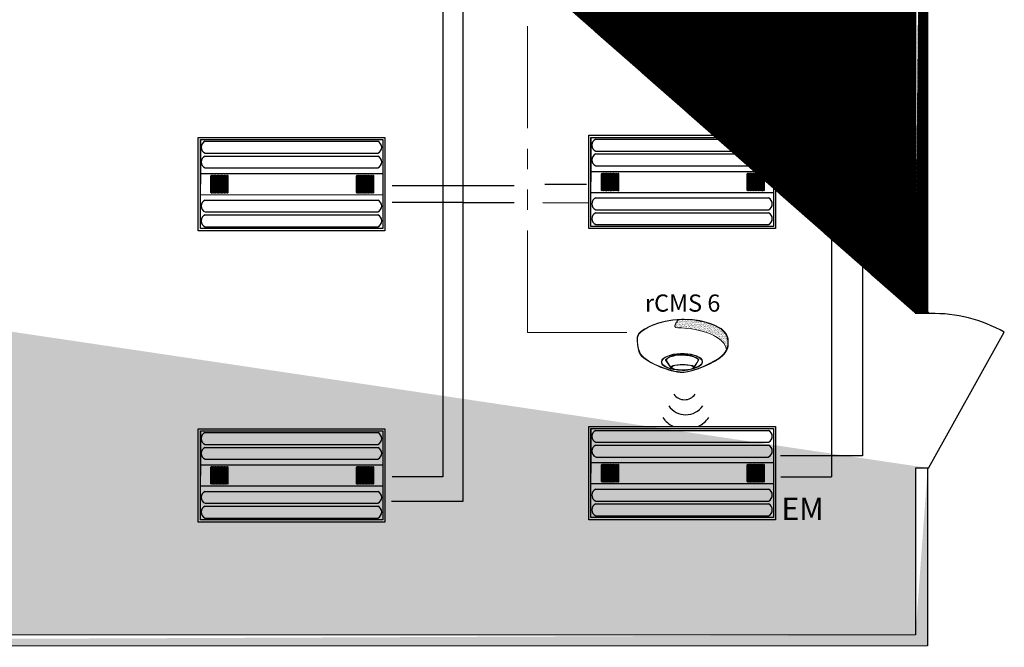
# Model space of a CAD drawing. Units: inches. Extents: x -9.9 to 62.5, y -23.4 to 52.5.
# Drawn here: x 15.2 to 27.2, y 21.8 to 29.4 of the extents above; entities that cross this region are included whole.
import ezdxf
from ezdxf.enums import TextEntityAlignment as Align

# ---------------------------------------------------------------- set-up
doc = ezdxf.new("R2010")
doc.units = ezdxf.units.IN
doc.header["$LTSCALE"] = 2
doc.header["$MEASUREMENT"] = 0
doc.linetypes.add('CENTER2', pattern=[1.125, 0.75, -0.125, 0.125, -0.125])
doc.linetypes.add('PHANTOM2', pattern=[1.25, 0.625, -0.125, 0.125, -0.125, 0.125, -0.125])
for name, color, linetype in [('BLT', 7, 'Continuous'), ('RT LED', 7, 'Continuous'), ('SSI-RISER', 7, 'Continuous')]:
    doc.layers.add(name, color=color, linetype=linetype)
for name, color, linetype, lineweight in [('CLASS II LOW VOLTAGE', 5, 'PHANTOM2', 0), ('LINE VOLTAGE', 1, 'Continuous', 30), ('LV DIMMING', 200, 'CENTER2', 25), ('NLIGHT RISER', 7, 'Continuous', 0)]:
    doc.layers.add(name, color=color, linetype=linetype, lineweight=lineweight)
doc.styles.add('SSI', font='romans.shx', dxfattribs={"width": 0.8})
doc.styles.add('SSI-Bold', font='arial.ttf')
doc.styles.get("Standard").update_dxf_attribs({"font": 'arial.ttf'})
pattern_1 = [(45, (-377.1944283, 82.578235), (-0.002188594042, 0.002188594042), [])]

# ---------------------------------------------------------------- blocks, each defined once
blk = doc.blocks.new('nCM910')
h = blk.add_hatch()
h.set_pattern_fill('AR-SAND', color=256, scale=0.011885, style=0)
h.set_pattern_definition([(37.5, (-4.691811, -4.460222), (-0.00074868, 0.022900455), [0, -0.01806532, 0, -0.020204636, 0, -0.019313255]), (7.5, (-4.69181, -4.460222), (0.02103394, 0.03354143), [0, -0.009745766, 0, -0.01628256, 0, -0.006239667]), (327.5, (-4.70643, -4.460222), (0.037011825, 6.726e-05), [0, -0.00594254, 0, -0.021393144, 0, -0.02792994]), (317.5, (-4.70643, -4.460222), (0.03572806, 0.01043124), [0, -0.00297127, 0, -0.014024394, 0, -0.01604486])])
edge = h.paths.add_edge_path()
edge.add_spline(control_points=[(0.502, 0.15), (0.59, 0.154), (1.056, 0.116), (1.107, -0.119)], knot_values=[1, 1, 1, 1, 1.999782, 1.999782, 1.999782, 1.999782], degree=3, periodic=0)
edge.add_spline(control_points=[(1.107, -0.119), (1.118, -0.092), (1.121, -0.067), (1.121, -0.042)], knot_values=[14.480526, 14.480526, 14.480526, 14.480526, 15, 15, 15, 15], degree=3, periodic=0)
edge.add_spline(control_points=[(1.121, -0.042), (1.121, -0.026), (1.12, -0.01), (1.119, 0.007)], knot_values=[16, 16, 16, 16, 17, 17, 17, 17], degree=3, periodic=0)
edge.add_spline(control_points=[(1.119, 0.007), (1.118, 0.039), (1.097, 0.072), (1.076, 0.096)], knot_values=[18, 18, 18, 18, 19, 19, 19, 19], degree=3, periodic=0)
edge.add_spline(control_points=[(1.076, 0.096), (1.055, 0.12), (1.035, 0.136), (1.035, 0.136)], knot_values=[20, 20, 20, 20, 21, 21, 21, 21], degree=3, periodic=0)
edge.add_spline(control_points=[(1.035, 0.136), (1.035, 0.136), (1.025, 0.143), (1.005, 0.154)], knot_values=[22, 22, 22, 22, 23, 23, 23, 23], degree=3, periodic=0)
edge.add_spline(control_points=[(1.005, 0.154), (0.985, 0.165), (0.956, 0.179), (0.917, 0.194)], knot_values=[24, 24, 24, 24, 25, 25, 25, 25], degree=3, periodic=0)
edge.add_spline(control_points=[(0.917, 0.194), (0.84, 0.223), (0.726, 0.252), (0.581, 0.252)], knot_values=[26, 26, 26, 26, 27, 27, 27, 27], degree=3, periodic=0)
edge.add_line((0.581, 0.252), (0.512, 0.251))
edge.add_spline(control_points=[(0.512, 0.251), (0.512, 0.251), (0.414, 0.146), (0.502, 0.15)], knot_values=[0.000012, 0.000012, 0.000012, 0.000012, 1, 1, 1, 1], degree=3, periodic=0)
for p, q in [((0.512, 0.251), (0.581, 0.252)), ((0.55, 0.257), (0.581, 0.257))]:
    blk.add_line(p, q)
for major_axis, ratio, start_param, end_param in [((-0.256, -0.002), 0.403678, 1.971257, 7.59859), ((-0.25, -0.002), 0.385717, 2.183457, 7.414165)]:
    blk.add_ellipse((0.555, -0.271), major_axis=major_axis, ratio=ratio, start_param=start_param, end_param=end_param)
blk.add_ellipse((0.563, -0.339), major_axis=(-0.137, 0), ratio=0.223622)
at = {"lineweight": 0}
for points in [[(0.043, 0.101), (0.084, 0.133), (0.24, 0.248), (0.55, 0.257)], [(0.046, 0.096), (0.088, 0.128), (0.243, 0.243), (0.553, 0.252)], [(0.512, 0.251), (0.512, 0.251), (0.414, 0.146), (0.502, 0.15)], [(0.581, 0.257), (0.872, 0.257), (1.038, 0.141), (1.039, 0.14)], [(0.917, 0.194), (0.84, 0.223), (0.726, 0.252), (0.581, 0.252)], [(0.502, 0.15), (0.59, 0.154), (1.057, 0.116), (1.107, -0.119)], [(1.005, 0.154), (0.985, 0.165), (0.956, 0.179), (0.917, 0.194)], [(1.035, 0.136), (1.035, 0.136), (1.025, 0.143), (1.005, 0.154)], [(1.076, 0.096), (1.055, 0.12), (1.035, 0.136), (1.035, 0.136)], [(1.039, 0.14), (1.039, 0.14), (1.121, 0.076), (1.125, 0.007)], [(0, 0), (0, 0.007), (0, 0.014), (0.001, 0.022)], [(0.027, -0.155), (0.027, -0.155), (0, -0.087), (0, 0)], [(0.001, 0.022), (0.001, 0.024), (0.002, 0.069), (0.043, 0.101)], [(0.001, 0.022), (0.001, 0.022), (0.001, 0.022), (0.001, 0.022)], [(0.001, 0.022), (0.001, 0.022), (0.001, 0.022), (0.001, 0.022)], [(0.012, 0.048), (0.006, 0.033), (0.006, 0.022), (0.006, 0.022)], [(0.006, 0.022), (0.006, 0.014), (0.006, 0.007), (0.006, 0)], [(0.006, 0), (0.006, -0.043), (0.013, -0.081), (0.019, -0.108)], [(0.046, 0.096), (0.027, 0.081), (0.017, 0.062), (0.012, 0.048)], [(1.119, 0.007), (1.118, 0.039), (1.097, 0.072), (1.076, 0.096)], [(1.121, -0.042), (1.121, -0.026), (1.12, -0.01), (1.119, 0.007)], [(1.125, 0.007), (1.125, -0.01), (1.127, -0.026), (1.127, -0.042)], [(0.019, -0.108), (0.026, -0.136), (0.033, -0.152), (0.033, -0.152)], [(1.047, -0.197), (1.111, -0.138), (1.121, -0.091), (1.121, -0.042)], [(1.127, -0.042), (1.127, -0.092), (1.115, -0.142), (1.05, -0.201)], [(0.254, -0.322), (0.144, -0.274), (0.048, -0.213), (0.027, -0.155)], [(0.033, -0.152), (0.052, -0.207), (0.147, -0.269), (0.256, -0.317)], [(0.435, -0.203), (0.434, -0.203), (0.38, -0.215), (0.358, -0.248)], [(0.551, -0.188), (0.488, -0.188), (0.446, -0.199), (0.435, -0.203)], [(0.664, -0.2), (0.622, -0.191), (0.583, -0.188), (0.551, -0.188)], [(0.576, -0.397), (0.7, -0.391), (0.961, -0.274), (1.047, -0.197)], [(1.05, -0.201), (0.963, -0.28), (0.703, -0.396), (0.576, -0.403)], [(0.758, -0.247), (0.748, -0.229), (0.709, -0.209), (0.664, -0.2)], [(0.564, -0.403), (0.488, -0.403), (0.364, -0.37), (0.254, -0.322)], [(0.256, -0.317), (0.366, -0.364), (0.489, -0.397), (0.564, -0.397)], [(0.358, -0.248), (0.358, -0.248), (0.411, -0.324), (0.42, -0.338)], [(0.443, -0.317), (0.43, -0.322), (0.42, -0.328), (0.42, -0.338)], [(0.42, -0.338), (0.42, -0.338), (0.42, -0.338), (0.42, -0.338)], [(0.563, -0.302), (0.524, -0.303), (0.472, -0.307), (0.443, -0.317)], [(0.563, -0.302), (0.602, -0.303), (0.653, -0.307), (0.683, -0.317)], [(0.683, -0.317), (0.694, -0.321), (0.703, -0.326), (0.705, -0.333)], [(0.705, -0.333), (0.72, -0.31), (0.758, -0.247), (0.758, -0.247)], [(0.564, -0.397), (0.568, -0.397), (0.572, -0.397), (0.576, -0.397)], [(0.576, -0.403), (0.572, -0.403), (0.568, -0.403), (0.564, -0.403)]]:
    blk.add_open_spline(points, degree=3, dxfattribs=at)
blk.add_open_spline([(0.418, -0.345), (0.418, -0.345), (0.417, -0.344), (0.417, -0.344), (0.417, -0.344), (0.352, -0.25), (0.352, -0.25), (0.352, -0.25), (0.351, -0.248), (0.351, -0.248), (0.351, -0.248), (0.352, -0.247), (0.352, -0.247), (0.375, -0.209), (0.433, -0.198), (0.433, -0.197), (0.433, -0.197), (0.433, -0.197), (0.433, -0.197), (0.445, -0.194), (0.487, -0.182), (0.551, -0.182), (0.551, -0.182), (0.551, -0.182), (0.551, -0.182), (0.584, -0.182), (0.622, -0.185), (0.666, -0.194), (0.666, -0.194), (0.666, -0.194), (0.666, -0.194), (0.713, -0.204), (0.753, -0.224), (0.764, -0.245), (0.764, -0.245), (0.764, -0.245), (0.764, -0.245), (0.764, -0.245), (0.765, -0.247), (0.765, -0.247), (0.765, -0.247), (0.704, -0.347), (0.704, -0.347), (0.704, -0.347), (0.703, -0.347), (0.703, -0.347), (0.652, -0.371), (0.604, -0.379), (0.562, -0.379), (0.562, -0.379), (0.562, -0.379), (0.562, -0.379), (0.476, -0.379), (0.418, -0.345), (0.418, -0.345), (0.418, -0.345), (0.418, -0.345), (0.418, -0.345)], degree=3, knots=[0, 0, 0, 0, 1, 1, 1, 2, 2, 2, 3, 3, 3, 4, 4, 4, 5, 5, 5, 6, 6, 6, 7, 7, 7, 8, 8, 8, 9, 9, 9, 10, 10, 10, 11, 11, 11, 12, 12, 12, 13, 13, 13, 14, 14, 14, 15, 15, 15, 16, 16, 16, 17, 17, 17, 18, 18, 18, 19, 19, 19, 19], dxfattribs=at)
for tag, style, p in [('LOCATION', 'SSI-Bold', (0.563, 0.397)), ('OPTION', 'SSI', (0.563, 0.282))]:
    blk.add_attdef(tag, text='', height=0.0938, dxfattribs=dict(style=style)).set_placement(p, align=Align.CENTER)

msp = doc.modelspace()

# ---------------------------------------------------------------- hatches: boundary and pattern name
at = {"layer": 'Defpoints', "linetype": 'Continuous', "lineweight": 0, "ltscale": 0.0005}
h = msp.add_hatch(dxfattribs=at)
h.set_pattern_fill('ANSI31', color=253, scale=0.024761)
h.set_pattern_definition(pattern_1)
edge = h.paths.add_edge_path()
edge.add_line((9.134, 40.806), (9.134, 40.658))
edge.add_line((9.133, 40.806), (26.29, 40.809))
edge.add_line((9.134, 40.658), (26.141, 40.66))
edge.add_line((26.29, 40.809), (26.29, 25.846))
edge.add_line((26.141, 40.66), (26.141, 25.846))
edge.add_line((26.322, 25.846), (26.141, 25.846))
h = msp.add_hatch(dxfattribs=at)
h.set_pattern_fill('ANSI31', color=253, scale=0.024761)
h.set_pattern_definition(pattern_1)
edge = h.paths.add_edge_path()
edge.add_line((9.133, 40.806), (26.29, 40.809))
edge.add_line((9.134, 40.658), (26.141, 40.66))
edge.add_line((26.29, 40.809), (26.29, 25.846))
edge.add_line((26.141, 40.66), (26.141, 25.846))
edge.add_line((9.134, 40.806), (9.134, 40.658))
h = msp.add_hatch(dxfattribs=at)
h.set_pattern_fill('ANSI31', color=253, scale=0.024761)
h.set_pattern_definition(pattern_1)
edge = h.paths.add_edge_path()
edge.add_line((26.322, 25.846), (26.141, 25.846))
edge.add_line((26.29, 40.809), (26.29, 25.846))
h = msp.add_hatch(dxfattribs=at)
h.set_pattern_fill('ANSI31', color=253, scale=0.024761)
h.set_pattern_definition(pattern_1)
edge = h.paths.add_edge_path()
edge.add_line((26.301, 23.956), (26.141, 23.956))
edge.add_line((26.141, 23.956), (26.141, 21.913))
edge.add_line((26.29, 23.956), (26.29, 21.781))
edge.add_line((26.29, 21.781), (-9.015, 21.762))
edge.add_line((26.141, 21.913), (-8.866, 21.91))
edge.add_line((-9.015, 21.762), (-9.012, 29.208))
edge.add_line((-8.866, 21.91), (-8.864, 29.208))
edge.add_line((-9.012, 29.208), (-8.864, 29.208))

# ---------------------------------------------------------------- linework, layer by layer
for p, q in [((26.141, 40.66), (26.141, 25.846)), ((26.301, 23.956), (27.228, 25.618)), ((26.141, 23.956), (26.141, 21.913)), ((26.301, 23.956), (26.141, 23.956)), ((26.141, 21.913), (-8.866, 21.91))]:
    msp.add_line(p, q)
for centre, radius, start, end in [((26.36, 24.086), 1.761, 60.473, 91.2447), ((23.314, 24.951), 0.159, 215.511, 324.7973), ((23.33, 24.865), 0.256, 215.511, 324.7973), ((23.341, 24.785), 0.36, 215.7594, 242.755), ((23.33, 24.775), 0.345, 296.0083, 324.7973)]:
    msp.add_arc(centre, radius, start, end)
at = {"layer": 'BLT'}
for p, q in [((26.29, 40.809), (26.29, 25.846)), ((26.29, 23.956), (26.29, 21.781)), ((26.29, 21.781), (-9.015, 21.762))]:
    msp.add_line(p, q, dxfattribs=at)
at = {"layer": 'CLASS II LOW VOLTAGE'}
for p, q in [((21.395, 25.615), (21.395, 39.96)), ((22.609, 25.615), (21.395, 25.615))]:
    msp.add_line(p, q, dxfattribs=at)
at = {"layer": 'Defpoints', "linetype": 'Continuous', "lineweight": 0, "ltscale": 0.0005}
for p, q in [((26.322, 25.846), (26.141, 25.846)), ((26.301, 23.956), (26.141, 23.956))]:
    msp.add_line(p, q, dxfattribs=at)
at = {"layer": 'LINE VOLTAGE', "linetype": 'Continuous'}
for p, q in [((20.359, 38.092), (20.359, 23.848)), ((25.113, 29.199), (25.113, 23.848)), ((19.738, 27.414), (21.23, 27.414)), ((20.359, 23.848), (19.738, 23.848)), ((24.492, 23.848), (25.113, 23.848))]:
    msp.add_line(p, q, dxfattribs=at)
at = {"layer": 'LINE VOLTAGE', "linetype": 'CENTER2'}
msp.add_line((22.117, 27.425), (21.605, 27.425), dxfattribs=at)
at = {"layer": 'LV DIMMING', "linetype": 'Continuous'}
for p, q in [((20.602, 38.362), (20.602, 23.546)), ((25.494, 27.698), (25.494, 24.104)), ((20.602, 27.208), (19.739, 27.208)), ((20.602, 27.208), (21.23, 27.208)), ((21.58, 27.206), (22.144, 27.204)), ((25.494, 24.104), (24.489, 24.104)), ((20.602, 23.546), (19.731, 23.546))]:
    msp.add_line(p, q, dxfattribs=at)
at = {"layer": 'NLIGHT RISER'}
for p, q in [((25.418, 28.423), (25.418, 28.98)), ((25.422, 28.976), (25.422, 28.426)), ((25.439, 29.001), (25.694, 29.001)), ((25.691, 28.997), (25.443, 28.997)), ((25.681, 28.956), (25.681, 28.874)), ((25.681, 28.956), (25.689, 28.956)), ((25.681, 28.951), (25.689, 28.951)), ((25.689, 28.956), (25.689, 28.874)), ((25.712, 28.426), (25.712, 28.976)), ((25.715, 28.98), (25.715, 28.423)), ((25.681, 28.879), (25.689, 28.879)), ((25.681, 28.874), (25.689, 28.874)), ((25.681, 28.811), (25.681, 28.729)), ((25.681, 28.811), (25.689, 28.811)), ((25.681, 28.806), (25.689, 28.806)), ((25.689, 28.811), (25.689, 28.729)), ((25.681, 28.734), (25.689, 28.734)), ((25.681, 28.729), (25.689, 28.729)), ((25.681, 28.67), (25.681, 28.588)), ((25.681, 28.67), (25.689, 28.67)), ((25.681, 28.665), (25.689, 28.665)), ((25.681, 28.593), (25.689, 28.593)), ((25.681, 28.588), (25.689, 28.588)), ((25.689, 28.67), (25.689, 28.588)), ((25.681, 28.527), (25.681, 28.444)), ((25.681, 28.527), (25.689, 28.527)), ((25.681, 28.521), (25.689, 28.521)), ((25.681, 28.45), (25.689, 28.45)), ((25.681, 28.444), (25.689, 28.444)), ((25.689, 28.527), (25.689, 28.444)), ((25.694, 28.402), (25.439, 28.402)), ((25.443, 28.405), (25.691, 28.405))]:
    msp.add_line(p, q, dxfattribs=at)
msp.add_lwpolyline([(25.895, 29.185, -0.414214), (25.92, 29.16), (25.92, 28.163, -0.414214), (25.895, 28.138), (25.251, 28.138, -0.414214), (25.227, 28.163), (25.227, 29.16, -0.414214), (25.251, 29.185)], format="xyb", close=True, dxfattribs=at)
for points in [[(25.441, 28.858), (25.693, 28.858), (25.693, 28.972), (25.441, 28.972)], [(25.441, 28.713), (25.693, 28.713), (25.693, 28.827), (25.441, 28.827)], [(25.441, 28.572), (25.693, 28.572), (25.693, 28.686), (25.441, 28.686)], [(25.441, 28.429), (25.693, 28.429), (25.693, 28.542), (25.441, 28.542)]]:
    msp.add_lwpolyline(points, close=True, dxfattribs=at)
for centre in [(25.573, 29.117), (25.573, 28.206)]:
    msp.add_circle(centre, 0.037, dxfattribs=at)
for centre, start, end in [((25.439, 28.98), 90, 180), ((25.443, 28.976), 90, 180), ((25.691, 28.976), 0, 90), ((25.694, 28.98), 0, 90), ((25.439, 28.423), 180, 270), ((25.443, 28.426), 180, 270), ((25.691, 28.426), 270, 0), ((25.694, 28.423), 270, 0)]:
    msp.add_arc(centre, 0.021, start, end, dxfattribs=at)
for points in [[(25.567, 29.147), (25.567, 29.151), (25.57, 29.153), (25.573, 29.153)], [(25.567, 29.087), (25.567, 29.087), (25.567, 29.147), (25.567, 29.147)], [(25.573, 29.081), (25.57, 29.081), (25.567, 29.084), (25.567, 29.087)], [(25.573, 29.153), (25.577, 29.153), (25.579, 29.151), (25.579, 29.147)], [(25.579, 29.087), (25.579, 29.084), (25.577, 29.081), (25.573, 29.081)], [(25.579, 29.147), (25.579, 29.147), (25.579, 29.087), (25.579, 29.087)], [(25.573, 28.242), (25.57, 28.242), (25.567, 28.239), (25.567, 28.236)], [(25.567, 28.236), (25.567, 28.236), (25.567, 28.176), (25.567, 28.176)], [(25.579, 28.236), (25.579, 28.239), (25.577, 28.242), (25.573, 28.242)], [(25.579, 28.176), (25.579, 28.176), (25.579, 28.236), (25.579, 28.236)], [(25.567, 28.176), (25.567, 28.173), (25.57, 28.17), (25.573, 28.17)], [(25.573, 28.17), (25.577, 28.17), (25.579, 28.173), (25.579, 28.176)]]:
    msp.add_open_spline(points, degree=3, dxfattribs=at)
at = {"layer": 'RT LED'}
for p, q in [((17.39, 27.976), (17.39, 27.432)), ((17.449, 27.955), (19.562, 27.955)), ((22.17, 28.002), (22.17, 27.458)), ((22.23, 27.981), (24.342, 27.981)), ((22.23, 27.835), (24.342, 27.835)), ((17.449, 27.809), (19.562, 27.809)), ((17.449, 27.774), (19.562, 27.774)), ((22.23, 27.8), (24.342, 27.8)), ((17.449, 27.629), (19.562, 27.629)), ((22.23, 27.655), (24.342, 27.655)), ((17.39, 27.561), (19.621, 27.56)), ((17.518, 27.329), (17.518, 27.532)), ((17.532, 27.329), (17.532, 27.532)), ((17.535, 27.329), (17.535, 27.532)), ((17.549, 27.329), (17.549, 27.532)), ((17.553, 27.329), (17.553, 27.532)), ((17.567, 27.329), (17.567, 27.532)), ((17.57, 27.329), (17.57, 27.532)), ((17.584, 27.329), (17.584, 27.532)), ((17.589, 27.329), (17.589, 27.532)), ((17.603, 27.329), (17.603, 27.532)), ((17.606, 27.329), (17.606, 27.532)), ((17.62, 27.329), (17.62, 27.532)), ((17.623, 27.329), (17.623, 27.532)), ((17.637, 27.329), (17.637, 27.532)), ((17.641, 27.329), (17.641, 27.532)), ((17.655, 27.329), (17.655, 27.532)), ((17.659, 27.329), (17.659, 27.532)), ((17.673, 27.329), (17.673, 27.532)), ((17.678, 27.329), (17.678, 27.532)), ((17.692, 27.329), (17.692, 27.532)), ((17.697, 27.329), (17.697, 27.532)), ((17.711, 27.329), (17.711, 27.532)), ((17.717, 27.329), (17.717, 27.532)), ((17.731, 27.329), (17.731, 27.532)), ((19.3, 27.329), (19.3, 27.532)), ((19.314, 27.329), (19.314, 27.532)), ((19.317, 27.329), (19.317, 27.532)), ((19.331, 27.329), (19.331, 27.532)), ((19.335, 27.329), (19.335, 27.532)), ((19.349, 27.329), (19.349, 27.532)), ((19.352, 27.329), (19.352, 27.532)), ((19.366, 27.329), (19.366, 27.532)), ((19.371, 27.329), (19.371, 27.532)), ((19.385, 27.329), (19.385, 27.532)), ((19.388, 27.329), (19.388, 27.532)), ((19.402, 27.329), (19.402, 27.532)), ((19.405, 27.329), (19.405, 27.532)), ((19.419, 27.329), (19.419, 27.532)), ((19.423, 27.329), (19.423, 27.532)), ((19.437, 27.329), (19.437, 27.532)), ((19.441, 27.329), (19.441, 27.532)), ((19.455, 27.329), (19.455, 27.532)), ((19.46, 27.329), (19.46, 27.532)), ((19.474, 27.329), (19.474, 27.532)), ((19.48, 27.329), (19.48, 27.532)), ((19.494, 27.329), (19.494, 27.532)), ((19.499, 27.329), (19.499, 27.532)), ((19.513, 27.329), (19.513, 27.532)), ((22.17, 27.587), (24.402, 27.586)), ((22.299, 27.355), (22.299, 27.558)), ((22.313, 27.355), (22.313, 27.558)), ((22.316, 27.355), (22.316, 27.558)), ((22.33, 27.355), (22.33, 27.558)), ((22.333, 27.355), (22.333, 27.558)), ((22.347, 27.355), (22.347, 27.558)), ((22.351, 27.355), (22.351, 27.558)), ((22.365, 27.355), (22.365, 27.558)), ((22.369, 27.355), (22.369, 27.558)), ((22.383, 27.355), (22.383, 27.558)), ((22.387, 27.355), (22.387, 27.558)), ((22.401, 27.355), (22.401, 27.558)), ((22.404, 27.355), (22.404, 27.558)), ((22.418, 27.355), (22.418, 27.558)), ((22.422, 27.355), (22.422, 27.558)), ((22.436, 27.355), (22.436, 27.558)), ((22.44, 27.355), (22.44, 27.558)), ((22.454, 27.355), (22.454, 27.558)), ((22.458, 27.355), (22.458, 27.558)), ((22.472, 27.355), (22.472, 27.558)), ((22.478, 27.355), (22.478, 27.558)), ((22.492, 27.355), (22.492, 27.558)), ((22.498, 27.355), (22.498, 27.558)), ((22.512, 27.355), (22.512, 27.558)), ((24.081, 27.355), (24.081, 27.558)), ((24.095, 27.355), (24.095, 27.558)), ((24.098, 27.355), (24.098, 27.558)), ((24.112, 27.355), (24.112, 27.558)), ((24.116, 27.355), (24.116, 27.558)), ((24.13, 27.355), (24.13, 27.558)), ((24.133, 27.355), (24.133, 27.558)), ((24.147, 27.355), (24.147, 27.558)), ((24.151, 27.355), (24.151, 27.558)), ((24.165, 27.355), (24.165, 27.558)), ((24.169, 27.355), (24.169, 27.558)), ((24.183, 27.355), (24.183, 27.558)), ((24.186, 27.355), (24.186, 27.558)), ((24.2, 27.355), (24.2, 27.558)), ((24.204, 27.355), (24.204, 27.558)), ((24.218, 27.355), (24.218, 27.558)), ((24.222, 27.355), (24.222, 27.558)), ((24.236, 27.355), (24.236, 27.558)), ((24.241, 27.355), (24.241, 27.558)), ((24.255, 27.355), (24.255, 27.558)), ((24.26, 27.355), (24.26, 27.558)), ((24.274, 27.355), (24.274, 27.558)), ((24.28, 27.355), (24.28, 27.558)), ((24.294, 27.355), (24.294, 27.558)), ((17.39, 27.302), (19.621, 27.303)), ((17.449, 27.236), (19.562, 27.236)), ((22.17, 27.328), (24.402, 27.328)), ((22.23, 27.262), (24.342, 27.262)), ((22.23, 27.116), (24.342, 27.116)), ((17.449, 27.09), (19.562, 27.09)), ((17.449, 27.055), (19.562, 27.055)), ((22.23, 27.081), (24.342, 27.081)), ((17.449, 26.909), (19.562, 26.909)), ((22.23, 26.935), (24.342, 26.935)), ((17.39, 24.411), (17.39, 23.866)), ((17.449, 24.39), (19.562, 24.39)), ((22.17, 24.438), (22.17, 23.894)), ((22.23, 24.417), (24.342, 24.417)), ((17.449, 24.244), (19.562, 24.244)), ((22.23, 24.271), (24.342, 24.271)), ((22.23, 24.237), (24.342, 24.237)), ((17.449, 24.209), (19.562, 24.209)), ((17.39, 23.995), (19.621, 23.995)), ((17.449, 24.063), (19.562, 24.063)), ((22.17, 24.023), (24.402, 24.023)), ((22.23, 24.091), (24.342, 24.091)), ((22.299, 23.792), (22.299, 23.994)), ((22.313, 23.792), (22.313, 23.994)), ((22.316, 23.792), (22.316, 23.994)), ((22.33, 23.792), (22.33, 23.994)), ((22.333, 23.792), (22.333, 23.994)), ((22.347, 23.792), (22.347, 23.994)), ((22.351, 23.792), (22.351, 23.994)), ((22.365, 23.792), (22.365, 23.994)), ((22.369, 23.792), (22.369, 23.994)), ((22.383, 23.792), (22.383, 23.994)), ((22.387, 23.792), (22.387, 23.994)), ((22.401, 23.792), (22.401, 23.994)), ((22.404, 23.792), (22.404, 23.994)), ((22.418, 23.792), (22.418, 23.994)), ((22.422, 23.792), (22.422, 23.994)), ((22.436, 23.792), (22.436, 23.994)), ((22.44, 23.792), (22.44, 23.994)), ((22.454, 23.792), (22.454, 23.994)), ((22.458, 23.792), (22.458, 23.994)), ((22.472, 23.792), (22.472, 23.994)), ((22.478, 23.792), (22.478, 23.994)), ((22.492, 23.792), (22.492, 23.994)), ((22.498, 23.792), (22.498, 23.994)), ((22.512, 23.792), (22.512, 23.994)), ((24.081, 23.792), (24.081, 23.994)), ((24.095, 23.792), (24.095, 23.994)), ((24.098, 23.792), (24.098, 23.994)), ((24.112, 23.792), (24.112, 23.994)), ((24.116, 23.792), (24.116, 23.994)), ((24.13, 23.792), (24.13, 23.994)), ((24.133, 23.792), (24.133, 23.994)), ((24.147, 23.792), (24.147, 23.994)), ((24.151, 23.792), (24.151, 23.994)), ((24.165, 23.792), (24.165, 23.994)), ((24.169, 23.792), (24.169, 23.994)), ((24.183, 23.792), (24.183, 23.994)), ((24.186, 23.792), (24.186, 23.994)), ((24.2, 23.792), (24.2, 23.994)), ((24.204, 23.792), (24.204, 23.994)), ((24.218, 23.792), (24.218, 23.994)), ((24.222, 23.792), (24.222, 23.994)), ((24.236, 23.792), (24.236, 23.994)), ((24.241, 23.792), (24.241, 23.994)), ((24.255, 23.792), (24.255, 23.994)), ((24.26, 23.792), (24.26, 23.994)), ((24.274, 23.792), (24.274, 23.994)), ((24.28, 23.792), (24.28, 23.994)), ((24.294, 23.792), (24.294, 23.994)), ((17.518, 23.764), (17.518, 23.967)), ((17.532, 23.764), (17.532, 23.967)), ((17.535, 23.764), (17.535, 23.967)), ((17.549, 23.764), (17.549, 23.967)), ((17.553, 23.764), (17.553, 23.967)), ((17.567, 23.764), (17.567, 23.967)), ((17.57, 23.764), (17.57, 23.967)), ((17.584, 23.764), (17.584, 23.967)), ((17.589, 23.764), (17.589, 23.967)), ((17.603, 23.764), (17.603, 23.967)), ((17.606, 23.764), (17.606, 23.967)), ((17.62, 23.764), (17.62, 23.967)), ((17.623, 23.764), (17.623, 23.967)), ((17.637, 23.764), (17.637, 23.967)), ((17.641, 23.764), (17.641, 23.967)), ((17.655, 23.764), (17.655, 23.967)), ((17.659, 23.764), (17.659, 23.967)), ((17.673, 23.764), (17.673, 23.967)), ((17.678, 23.764), (17.678, 23.967)), ((17.692, 23.764), (17.692, 23.967)), ((17.697, 23.764), (17.697, 23.967)), ((17.711, 23.764), (17.711, 23.967)), ((17.717, 23.764), (17.717, 23.967)), ((17.731, 23.764), (17.731, 23.967)), ((19.3, 23.764), (19.3, 23.967)), ((19.314, 23.764), (19.314, 23.967)), ((19.317, 23.764), (19.317, 23.967)), ((19.331, 23.764), (19.331, 23.967)), ((19.335, 23.764), (19.335, 23.967)), ((19.349, 23.764), (19.349, 23.967)), ((19.352, 23.764), (19.352, 23.967)), ((19.366, 23.764), (19.366, 23.967)), ((19.371, 23.764), (19.371, 23.967)), ((19.385, 23.764), (19.385, 23.967)), ((19.388, 23.764), (19.388, 23.967)), ((19.402, 23.764), (19.402, 23.967)), ((19.405, 23.764), (19.405, 23.967)), ((19.419, 23.764), (19.419, 23.967)), ((19.423, 23.764), (19.423, 23.967)), ((19.437, 23.764), (19.437, 23.967)), ((19.441, 23.764), (19.441, 23.967)), ((19.455, 23.764), (19.455, 23.967)), ((19.46, 23.764), (19.46, 23.967)), ((19.474, 23.764), (19.474, 23.967)), ((19.48, 23.764), (19.48, 23.967)), ((19.494, 23.764), (19.494, 23.967)), ((19.499, 23.764), (19.499, 23.967)), ((19.513, 23.764), (19.513, 23.967)), ((17.39, 23.737), (19.621, 23.737)), ((22.17, 23.765), (24.402, 23.765)), ((17.449, 23.67), (19.562, 23.67)), ((22.23, 23.698), (24.342, 23.698)), ((17.449, 23.525), (19.562, 23.525)), ((22.23, 23.552), (24.342, 23.552)), ((22.23, 23.517), (24.342, 23.517)), ((17.449, 23.49), (19.562, 23.49)), ((17.449, 23.344), (19.562, 23.344)), ((22.23, 23.372), (24.342, 23.372))]:
    msp.add_line(p, q, dxfattribs=at)
for points in [[(17.363, 28.003), (19.648, 28.003), (19.648, 26.86), (17.363, 26.86)], [(17.39, 27.976), (19.621, 27.976), (19.621, 26.887), (17.39, 26.887)], [(22.144, 28.029), (24.429, 28.029), (24.429, 26.886), (22.144, 26.886)], [(22.17, 28.002), (24.402, 28.002), (24.402, 26.913), (22.17, 26.913)], [(22.144, 24.465), (24.429, 24.465), (24.429, 23.323), (22.144, 23.323)], [(17.363, 24.437), (19.648, 24.437), (19.648, 23.295), (17.363, 23.295)], [(17.39, 24.411), (19.621, 24.411), (19.621, 23.322), (17.39, 23.322)], [(22.17, 24.438), (24.402, 24.438), (24.402, 23.349), (22.17, 23.349)]]:
    msp.add_lwpolyline(points, close=True, dxfattribs=at)
for centre, radius, start, end in [((17.479, 27.882), 0.0786, 112.0655, 247.9345), ((19.529, 27.882), 0.08, 294.3561, 65.6439), ((22.259, 27.908), 0.0786, 112.0655, 247.9345), ((24.309, 27.908), 0.08, 294.3561, 65.6439), ((17.479, 27.702), 0.0786, 112.0655, 247.9345), ((19.529, 27.702), 0.08, 294.3561, 65.6439), ((22.259, 27.727), 0.0786, 112.0655, 247.9345), ((24.309, 27.727), 0.08, 294.3561, 65.6439), ((17.525, 27.529), 0.00768, 24.3561, 155.6439), ((17.542, 27.529), 0.00768, 24.3561, 155.6439), ((17.56, 27.529), 0.00768, 24.3561, 155.6439), ((17.577, 27.529), 0.00768, 24.3561, 155.6439), ((17.596, 27.529), 0.00768, 24.3561, 155.6439), ((17.613, 27.529), 0.00768, 24.3561, 155.6439), ((17.63, 27.529), 0.00768, 24.3561, 155.6439), ((17.648, 27.529), 0.00768, 24.3561, 155.6439), ((17.666, 27.529), 0.00768, 24.3561, 155.6439), ((17.685, 27.529), 0.00768, 24.3561, 155.6439), ((17.704, 27.529), 0.00768, 24.3561, 155.6439), ((17.724, 27.529), 0.00768, 24.3561, 155.6439), ((19.307, 27.529), 0.00768, 24.3561, 155.6439), ((19.324, 27.529), 0.00768, 24.3561, 155.6439), ((19.342, 27.529), 0.00768, 24.3561, 155.6439), ((19.359, 27.529), 0.00768, 24.3561, 155.6439), ((19.378, 27.529), 0.00768, 24.3561, 155.6439), ((19.395, 27.529), 0.00768, 24.3561, 155.6439), ((19.412, 27.529), 0.00768, 24.3561, 155.6439), ((19.43, 27.529), 0.00768, 24.3561, 155.6439), ((19.448, 27.529), 0.00768, 24.3561, 155.6439), ((19.467, 27.529), 0.00768, 24.3561, 155.6439), ((19.487, 27.529), 0.00768, 24.3561, 155.6439), ((19.506, 27.529), 0.00768, 24.3561, 155.6439), ((22.306, 27.555), 0.00768, 24.3561, 155.6439), ((22.323, 27.555), 0.00768, 24.3561, 155.6439), ((22.34, 27.555), 0.00768, 24.3561, 155.6439), ((22.358, 27.555), 0.00768, 24.3561, 155.6439), ((22.376, 27.555), 0.00768, 24.3561, 155.6439), ((22.394, 27.555), 0.00768, 24.3561, 155.6439), ((22.411, 27.555), 0.00768, 24.3561, 155.6439), ((22.429, 27.555), 0.00768, 24.3561, 155.6439), ((22.447, 27.555), 0.00768, 24.3561, 155.6439), ((22.465, 27.555), 0.00768, 24.3561, 155.6439), ((22.485, 27.555), 0.00768, 24.3561, 155.6439), ((22.505, 27.555), 0.00768, 24.3561, 155.6439), ((24.088, 27.555), 0.00768, 24.3561, 155.6439), ((24.105, 27.555), 0.00768, 24.3561, 155.6439), ((24.123, 27.555), 0.00768, 24.3561, 155.6439), ((24.14, 27.555), 0.00768, 24.3561, 155.6439), ((24.158, 27.555), 0.00768, 24.3561, 155.6439), ((24.176, 27.555), 0.00768, 24.3561, 155.6439), ((24.193, 27.555), 0.00768, 24.3561, 155.6439), ((24.211, 27.555), 0.00768, 24.3561, 155.6439), ((24.229, 27.555), 0.00768, 24.3561, 155.6439), ((24.248, 27.555), 0.00768, 24.3561, 155.6439), ((24.267, 27.555), 0.00768, 24.3561, 155.6439), ((24.287, 27.555), 0.00768, 24.3561, 155.6439), ((22.306, 27.358), 0.00755, 202.0655, 337.9345), ((22.323, 27.358), 0.00755, 202.0655, 337.9345), ((22.34, 27.358), 0.00755, 202.0655, 337.9345), ((22.358, 27.358), 0.00755, 202.0655, 337.9345), ((22.376, 27.358), 0.00755, 202.0655, 337.9345), ((22.394, 27.358), 0.00755, 202.0655, 337.9345), ((22.411, 27.358), 0.00755, 202.0655, 337.9345), ((22.429, 27.358), 0.00755, 202.0655, 337.9345), ((22.447, 27.358), 0.00755, 202.0655, 337.9345), ((22.465, 27.358), 0.00755, 202.0655, 337.9345), ((22.485, 27.358), 0.00755, 202.0655, 337.9345), ((22.505, 27.358), 0.00755, 202.0655, 337.9345), ((24.088, 27.358), 0.00755, 202.0655, 337.9345), ((24.105, 27.358), 0.00755, 202.0655, 337.9345), ((24.123, 27.358), 0.00755, 202.0655, 337.9345), ((24.14, 27.358), 0.00755, 202.0655, 337.9345), ((24.158, 27.358), 0.00755, 202.0655, 337.9345), ((24.176, 27.358), 0.00755, 202.0655, 337.9345), ((24.193, 27.358), 0.00755, 202.0655, 337.9345), ((24.211, 27.358), 0.00755, 202.0655, 337.9345), ((24.229, 27.358), 0.00755, 202.0655, 337.9345), ((24.248, 27.358), 0.00755, 202.0655, 337.9345), ((24.267, 27.358), 0.00755, 202.0655, 337.9345), ((24.287, 27.358), 0.00755, 202.0655, 337.9345), ((17.479, 27.163), 0.0786, 112.0655, 247.9345), ((17.525, 27.332), 0.00755, 202.0655, 337.9345), ((17.542, 27.332), 0.00755, 202.0655, 337.9345), ((17.56, 27.332), 0.00755, 202.0655, 337.9345), ((17.577, 27.332), 0.00755, 202.0655, 337.9345), ((17.596, 27.332), 0.00755, 202.0655, 337.9345), ((17.613, 27.332), 0.00755, 202.0655, 337.9345), ((17.63, 27.332), 0.00755, 202.0655, 337.9345), ((17.648, 27.332), 0.00755, 202.0655, 337.9345), ((17.666, 27.332), 0.00755, 202.0655, 337.9345), ((17.685, 27.332), 0.00755, 202.0655, 337.9345), ((17.704, 27.332), 0.00755, 202.0655, 337.9345), ((17.724, 27.332), 0.00755, 202.0655, 337.9345), ((19.307, 27.332), 0.00755, 202.0655, 337.9345), ((19.324, 27.332), 0.00755, 202.0655, 337.9345), ((19.342, 27.332), 0.00755, 202.0655, 337.9345), ((19.359, 27.332), 0.00755, 202.0655, 337.9345), ((19.378, 27.332), 0.00755, 202.0655, 337.9345), ((19.395, 27.332), 0.00755, 202.0655, 337.9345), ((19.412, 27.332), 0.00755, 202.0655, 337.9345), ((19.43, 27.332), 0.00755, 202.0655, 337.9345), ((19.448, 27.332), 0.00755, 202.0655, 337.9345), ((19.467, 27.332), 0.00755, 202.0655, 337.9345), ((19.487, 27.332), 0.00755, 202.0655, 337.9345), ((19.506, 27.332), 0.00755, 202.0655, 337.9345), ((19.529, 27.163), 0.08, 294.3561, 65.6439), ((22.259, 27.189), 0.0786, 112.0655, 247.9345), ((24.309, 27.189), 0.08, 294.3561, 65.6439), ((17.479, 26.982), 0.0786, 112.0655, 247.9345), ((19.529, 26.982), 0.08, 294.3561, 65.6439), ((22.259, 27.008), 0.0786, 112.0655, 247.9345), ((24.309, 27.008), 0.08, 294.3561, 65.6439), ((17.479, 24.317), 0.0786, 112.0655, 247.9345), ((19.529, 24.317), 0.08, 294.3561, 65.6439), ((22.259, 24.344), 0.0786, 112.0655, 247.9345), ((24.309, 24.344), 0.08, 294.3561, 65.6439), ((22.259, 24.164), 0.0786, 112.0655, 247.9345), ((24.309, 24.164), 0.08, 294.3561, 65.6439), ((17.479, 24.136), 0.0786, 112.0655, 247.9345), ((19.529, 24.136), 0.08, 294.3561, 65.6439), ((22.306, 23.991), 0.00768, 24.3561, 155.6439), ((22.323, 23.991), 0.00768, 24.3561, 155.6439), ((22.34, 23.991), 0.00768, 24.3561, 155.6439), ((22.358, 23.991), 0.00768, 24.3561, 155.6439), ((22.376, 23.991), 0.00768, 24.3561, 155.6439), ((22.394, 23.991), 0.00768, 24.3561, 155.6439), ((22.411, 23.991), 0.00768, 24.3561, 155.6439), ((22.429, 23.991), 0.00768, 24.3561, 155.6439), ((22.447, 23.991), 0.00768, 24.3561, 155.6439), ((22.465, 23.991), 0.00768, 24.3561, 155.6439), ((22.485, 23.991), 0.00768, 24.3561, 155.6439), ((22.505, 23.991), 0.00768, 24.3561, 155.6439), ((24.088, 23.991), 0.00768, 24.3561, 155.6439), ((24.105, 23.991), 0.00768, 24.3561, 155.6439), ((24.123, 23.991), 0.00768, 24.3561, 155.6439), ((24.14, 23.991), 0.00768, 24.3561, 155.6439), ((24.158, 23.991), 0.00768, 24.3561, 155.6439), ((24.176, 23.991), 0.00768, 24.3561, 155.6439), ((24.193, 23.991), 0.00768, 24.3561, 155.6439), ((24.211, 23.991), 0.00768, 24.3561, 155.6439), ((24.229, 23.991), 0.00768, 24.3561, 155.6439), ((24.248, 23.991), 0.00768, 24.3561, 155.6439), ((24.267, 23.991), 0.00768, 24.3561, 155.6439), ((24.287, 23.991), 0.00768, 24.3561, 155.6439), ((17.525, 23.964), 0.00768, 24.3561, 155.6439), ((17.542, 23.964), 0.00768, 24.3561, 155.6439), ((17.56, 23.964), 0.00768, 24.3561, 155.6439), ((17.577, 23.964), 0.00768, 24.3561, 155.6439), ((17.596, 23.964), 0.00768, 24.3561, 155.6439), ((17.613, 23.964), 0.00768, 24.3561, 155.6439), ((17.63, 23.964), 0.00768, 24.3561, 155.6439), ((17.648, 23.964), 0.00768, 24.3561, 155.6439), ((17.666, 23.964), 0.00768, 24.3561, 155.6439), ((17.685, 23.964), 0.00768, 24.3561, 155.6439), ((17.704, 23.964), 0.00768, 24.3561, 155.6439), ((17.724, 23.964), 0.00768, 24.3561, 155.6439), ((19.307, 23.964), 0.00768, 24.3561, 155.6439), ((19.324, 23.964), 0.00768, 24.3561, 155.6439), ((19.342, 23.964), 0.00768, 24.3561, 155.6439), ((19.359, 23.964), 0.00768, 24.3561, 155.6439), ((19.378, 23.964), 0.00768, 24.3561, 155.6439), ((19.395, 23.964), 0.00768, 24.3561, 155.6439), ((19.412, 23.964), 0.00768, 24.3561, 155.6439), ((19.43, 23.964), 0.00768, 24.3561, 155.6439), ((19.448, 23.964), 0.00768, 24.3561, 155.6439), ((19.467, 23.964), 0.00768, 24.3561, 155.6439), ((19.487, 23.964), 0.00768, 24.3561, 155.6439), ((19.506, 23.964), 0.00768, 24.3561, 155.6439), ((17.525, 23.767), 0.00755, 202.0655, 337.9345), ((17.542, 23.767), 0.00755, 202.0655, 337.9345), ((17.56, 23.767), 0.00755, 202.0655, 337.9345), ((17.577, 23.767), 0.00755, 202.0655, 337.9345), ((17.596, 23.767), 0.00755, 202.0655, 337.9345), ((17.613, 23.767), 0.00755, 202.0655, 337.9345), ((17.63, 23.767), 0.00755, 202.0655, 337.9345), ((17.648, 23.767), 0.00755, 202.0655, 337.9345), ((17.666, 23.767), 0.00755, 202.0655, 337.9345), ((17.685, 23.767), 0.00755, 202.0655, 337.9345), ((17.704, 23.767), 0.00755, 202.0655, 337.9345), ((17.724, 23.767), 0.00755, 202.0655, 337.9345), ((19.307, 23.767), 0.00755, 202.0655, 337.9345), ((19.324, 23.767), 0.00755, 202.0655, 337.9345), ((19.342, 23.767), 0.00755, 202.0655, 337.9345), ((19.359, 23.767), 0.00755, 202.0655, 337.9345), ((19.378, 23.767), 0.00755, 202.0655, 337.9345), ((19.395, 23.767), 0.00755, 202.0655, 337.9345), ((19.412, 23.767), 0.00755, 202.0655, 337.9345), ((19.43, 23.767), 0.00755, 202.0655, 337.9345), ((19.448, 23.767), 0.00755, 202.0655, 337.9345), ((19.467, 23.767), 0.00755, 202.0655, 337.9345), ((19.487, 23.767), 0.00755, 202.0655, 337.9345), ((19.506, 23.767), 0.00755, 202.0655, 337.9345), ((22.306, 23.794), 0.00755, 202.0655, 337.9345), ((22.323, 23.794), 0.00755, 202.0655, 337.9345), ((22.34, 23.794), 0.00755, 202.0655, 337.9345), ((22.358, 23.794), 0.00755, 202.0655, 337.9345), ((22.376, 23.794), 0.00755, 202.0655, 337.9345), ((22.394, 23.794), 0.00755, 202.0655, 337.9345), ((22.411, 23.794), 0.00755, 202.0655, 337.9345), ((22.429, 23.794), 0.00755, 202.0655, 337.9345), ((22.447, 23.794), 0.00755, 202.0655, 337.9345), ((22.465, 23.794), 0.00755, 202.0655, 337.9345), ((22.485, 23.794), 0.00755, 202.0655, 337.9345), ((22.505, 23.794), 0.00755, 202.0655, 337.9345), ((24.088, 23.794), 0.00755, 202.0655, 337.9345), ((24.105, 23.794), 0.00755, 202.0655, 337.9345), ((24.123, 23.794), 0.00755, 202.0655, 337.9345), ((24.14, 23.794), 0.00755, 202.0655, 337.9345), ((24.158, 23.794), 0.00755, 202.0655, 337.9345), ((24.176, 23.794), 0.00755, 202.0655, 337.9345), ((24.193, 23.794), 0.00755, 202.0655, 337.9345), ((24.211, 23.794), 0.00755, 202.0655, 337.9345), ((24.229, 23.794), 0.00755, 202.0655, 337.9345), ((24.248, 23.794), 0.00755, 202.0655, 337.9345), ((24.267, 23.794), 0.00755, 202.0655, 337.9345), ((24.287, 23.794), 0.00755, 202.0655, 337.9345), ((17.479, 23.597), 0.0786, 112.0655, 247.9345), ((19.529, 23.597), 0.08, 294.3561, 65.6439), ((22.259, 23.625), 0.0786, 112.0655, 247.9345), ((24.309, 23.625), 0.08, 294.3561, 65.6439), ((22.259, 23.444), 0.0786, 112.0655, 247.9345), ((24.309, 23.444), 0.08, 294.3561, 65.6439), ((17.479, 23.417), 0.0786, 112.0655, 247.9345), ((19.529, 23.417), 0.08, 294.3561, 65.6439)]:
    msp.add_arc(centre, radius, start, end, dxfattribs=at)

# ---------------------------------------------------------------- block references
at = {"layer": 'NLIGHT RISER'}
ref = msp.add_blockref('nCM910', (22.734, 25.524), dxfattribs=dict(at, xscale=0.9904446005098668, yscale=0.9904446005098668, zscale=0.9904446005098668))
ref.add_attrib('OPTION', 'rCMS 6', dxfattribs={"layer": '0', "height": 0.2105, "style": 'SSI-Bold'}).set_placement((23.292, 25.804), align=Align.BOTTOM_CENTER)

# ---------------------------------------------------------------- texts
at = {"layer": 'NLIGHT RISER', "style": 'SSI-Bold'}
msp.add_text('rPODB 2P', height=0.1642, dxfattribs=at).set_placement((25.609, 29.216), align=Align.BOTTOM_CENTER)
at = {"layer": 'SSI-RISER', "insert": (24.5, 23.592), "char_height": 0.2717, "attachment_point": 1}
msp.add_mtext_dynamic_manual_height_columns('EM', width=897.07771, gutter_width=60, heights=[0], dxfattribs=at)

doc.saveas('drawing.dxf')
